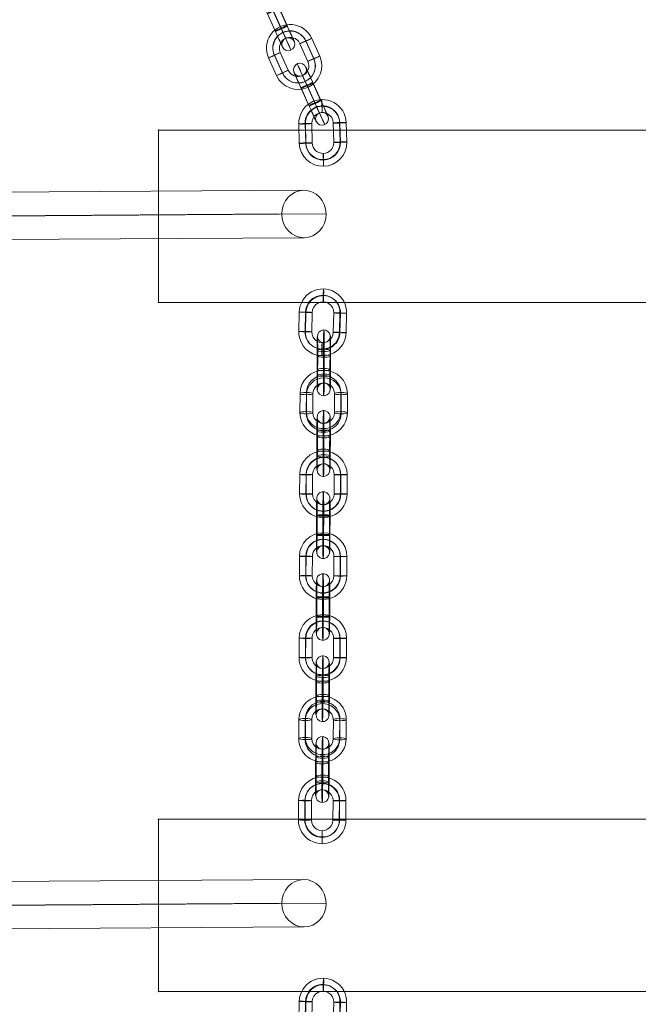
# Model space of a CAD drawing. Units: millimetres. Extents: x 1998 to 14548, y -5359 to 3491.
# Drawn here: x 8706 to 8993, y -640 to -183 of the extents above; entities that cross this region are included whole.
import ezdxf

# ---------------------------------------------------------------- set-up
doc = ezdxf.new("R2010")
doc.units = ezdxf.units.MM
doc.header["$MEASUREMENT"] = 0
for name, color, linetype, lineweight in [('joiners-new - Level 26', 7, 'Continuous', 0), ('joiners-new - Level 28', 7, 'Continuous', 0), ('joiners-new - Level 30', 7, 'Continuous', 0), ('Level 61', 7, 'Continuous', 0)]:
    doc.layers.add(name, color=color, linetype=linetype, lineweight=lineweight)

# ---------------------------------------------------------------- blocks, each defined once
blk = doc.blocks.new('From Smart Solid_758')
at = {"layer": 'joiners-new - Level 26', "color": 252}
for p, q in [((-11.1, -4.23), (-10.88, 4.76)), ((-8.21, -4.22), (-7.99, 4.77)), ((-8, -4.38), (-7.77, 4.61)), ((-5.11, -4.38), (-4.88, 4.62)), ((5.11, 4.38), (4.88, -4.62)), ((8, 4.38), (7.77, -4.61)), ((8.21, 4.22), (7.99, -4.77)), ((11.1, 4.23), (10.88, -4.76))]:
    blk.add_line(p, q, dxfattribs=at)
at = {"layer": 'joiners-new - Level 26', "color": 252, "extrusion": (0, 0, -1)}
for centre, major_axis, start_param, end_param in [((0.11, 4.5), (6.47, 8.89), 4.107913, 7.249506), ((0.01, 4.58), (4.71, 6.47), 4.107913, 7.249506), ((0.22, 4.42), (4.71, 6.47), 4.107913, 7.249506), ((0.11, 4.5), (2.94, 4.04), 4.107913, 7.249506), ((-0.11, -4.5), (6.47, 8.89), 0.96632, 4.107913), ((-0.22, -4.42), (4.71, 6.47), 0.96632, 4.107913), ((-0.01, -4.58), (4.71, 6.47), 0.96632, 4.107913), ((-0.11, -4.5), (2.94, 4.04), 0.96632, 4.107913)]:
    blk.add_ellipse(centre, major_axis=major_axis, ratio=0.999018, start_param=start_param, end_param=end_param, dxfattribs=at)
at = {"layer": 'joiners-new - Level 26', "color": 252}
for centre, major_axis, ratio in [((0.32, 12.49), (-0.07, -3), 0.036455), ((8.11, 4.3), (-3, 0.08), 0.02518), ((7.88, -4.69), (-3, 0.08), 0.02518), ((7.88, -4.69), (-3, 0.08), 0.02518)]:
    blk.add_ellipse(centre, major_axis=major_axis, ratio=ratio, dxfattribs=at)
at = {"layer": 'joiners-new - Level 26', "color": 252, "extrusion": (0, 0, -1)}
for centre, major_axis, ratio in [((-7.88, 4.69), (3, -0.08), 0.02518), ((-7.88, 4.69), (3, -0.08), 0.02518), ((-8.11, -4.3), (3, -0.08), 0.02518), ((-0.32, -12.49), (0.07, 3), 0.036455)]:
    blk.add_ellipse(centre, major_axis=major_axis, ratio=ratio, dxfattribs=at)
blk = doc.blocks.new('From Smart Solid_759')
at = {"layer": 'joiners-new - Level 26', "color": 252}
for p, q in [((-8.07, -3.93), (-8.04, 4.94)), ((7.96, 4.94), (7.93, -3.94)), ((-11.01, -4.43), (-10.98, 4.44)), ((-7.96, -4.94), (-7.93, 3.94)), ((-5.02, -4.43), (-4.98, 4.44)), ((5.02, 4.43), (4.98, -4.44)), ((8.07, 3.93), (8.04, -4.94)), ((11.01, 4.43), (10.98, -4.44))]:
    blk.add_line(p, q, dxfattribs=at)
at = {"layer": 'joiners-new - Level 26', "color": 252, "extrusion": (0, 0, -1)}
for centre, major_axis, start_param, end_param in [((0.02, 4.44), (10.94, 1.14), 3.247903, 6.389495), ((-0.04, 4.94), (7.96, 0.83), 3.247903, 6.389495), ((0.07, 3.93), (7.96, 0.83), 3.247903, 6.389495), ((0.02, 4.44), (4.97, 0.52), 3.247903, 6.389495), ((-0.02, -4.44), (10.94, 1.14), 0.10631, 3.247903), ((-0.07, -3.93), (7.96, 0.83), 0.10631, 3.247903), ((-0.02, -4.44), (4.97, 0.52), 0.10631, 3.247903), ((0.04, -4.94), (7.96, 0.83), 0.10631, 3.247903)]:
    blk.add_ellipse(centre, major_axis=major_axis, ratio=0.985666, start_param=start_param, end_param=end_param, dxfattribs=at)
at = {"layer": 'joiners-new - Level 26', "color": 252}
for centre, major_axis, ratio in [((0.04, 12.32), (0, -3), 0.017901), ((8.01, 4.43), (-3, 0.01), 0.167755), ((7.98, -4.44), (-3, 0.01), 0.167755), ((7.98, -4.44), (-3, 0.01), 0.167755)]:
    blk.add_ellipse(centre, major_axis=major_axis, ratio=ratio, dxfattribs=at)
at = {"layer": 'joiners-new - Level 26', "color": 252, "extrusion": (0, 0, -1)}
for centre, major_axis, ratio in [((-7.98, 4.44), (3, -0.01), 0.167755), ((-7.98, 4.44), (3, -0.01), 0.167755), ((-8.01, -4.43), (3, -0.01), 0.167755), ((-0.04, -12.32), (0, 3), 0.017901)]:
    blk.add_ellipse(centre, major_axis=major_axis, ratio=ratio, dxfattribs=at)
blk = doc.blocks.new('From Smart Solid_760')
at = {"layer": 'joiners-new - Level 26', "color": 252}
for p, q in [((-8.07, -4.4), (-8.04, 4.6)), ((-11.01, -4.46), (-10.98, 4.53)), ((-7.96, -4.55), (-7.93, 4.45)), ((-5.01, -4.48), (-4.98, 4.51)), ((5.02, 4.48), (4.98, -4.51)), ((7.96, 4.55), (7.93, -4.45)), ((8.07, 4.4), (8.04, -4.6)), ((11.01, 4.46), (10.98, -4.53))]:
    blk.add_line(p, q, dxfattribs=at)
at = {"layer": 'joiners-new - Level 26', "color": 252, "extrusion": (0, 0, -1)}
for centre, major_axis, start_param, end_param in [((0.02, 4.5), (9.05, 6.25), 3.749742, 6.891334), ((-0.04, 4.57), (6.58, 4.55), 3.749742, 6.891334), ((0.07, 4.42), (6.58, 4.55), 3.749742, 6.891334), ((0.02, 4.5), (4.11, 2.84), 3.749742, 6.891334), ((-0.02, -4.5), (9.05, 6.25), 0.608149, 3.749742), ((-0.07, -4.42), (6.58, 4.55), 0.608149, 3.749742), ((0.04, -4.57), (6.58, 4.55), 0.608149, 3.749742), ((-0.02, -4.5), (4.11, 2.84), 0.608149, 3.749742)]:
    blk.add_ellipse(centre, major_axis=major_axis, ratio=0.999523, start_param=start_param, end_param=end_param, dxfattribs=at)
at = {"layer": 'joiners-new - Level 26', "color": 252}
for centre, major_axis, ratio in [((0.04, 12.5), (-0.01, -3), 0.01764), ((8.01, 4.47), (-3, 0.01), 0.025339), ((7.98, -4.52), (-3, 0.01), 0.025339), ((7.98, -4.52), (-3, 0.01), 0.025339)]:
    blk.add_ellipse(centre, major_axis=major_axis, ratio=ratio, dxfattribs=at)
at = {"layer": 'joiners-new - Level 26', "color": 252, "extrusion": (0, 0, -1)}
for centre, major_axis, ratio in [((-7.98, 4.52), (3, -0.01), 0.025339), ((-7.98, 4.52), (3, -0.01), 0.025339), ((-8.01, -4.47), (3, -0.01), 0.025339), ((-0.04, -12.5), (0.01, 3), 0.01764)]:
    blk.add_ellipse(centre, major_axis=major_axis, ratio=ratio, dxfattribs=at)
blk = doc.blocks.new('From Smart Solid_761')
at = {"layer": 'joiners-new - Level 26', "color": 252}
for p, q in [((-8.07, -4.4), (-8.04, 4.6)), ((-11.01, -4.46), (-10.98, 4.53)), ((-7.96, -4.55), (-7.93, 4.45)), ((-5.02, -4.48), (-4.98, 4.51)), ((5.01, 4.48), (4.98, -4.51)), ((7.96, 4.55), (7.93, -4.45)), ((8.07, 4.4), (8.04, -4.6)), ((11.01, 4.46), (10.98, -4.53))]:
    blk.add_line(p, q, dxfattribs=at)
at = {"layer": 'joiners-new - Level 26', "color": 252, "extrusion": (0, 0, -1)}
for centre, major_axis, start_param, end_param in [((0.02, 4.5), (9.05, 6.25), 3.749742, 6.891334), ((-0.04, 4.57), (6.58, 4.55), 3.749742, 6.891334), ((0.07, 4.42), (6.58, 4.55), 3.749742, 6.891334), ((0.02, 4.5), (4.11, 2.84), 3.749742, 6.891334), ((-0.02, -4.5), (9.05, 6.25), 0.608149, 3.749742), ((-0.07, -4.42), (6.58, 4.55), 0.608149, 3.749742), ((0.04, -4.57), (6.58, 4.55), 0.608149, 3.749742), ((-0.02, -4.5), (4.11, 2.84), 0.608149, 3.749742)]:
    blk.add_ellipse(centre, major_axis=major_axis, ratio=0.999523, start_param=start_param, end_param=end_param, dxfattribs=at)
at = {"layer": 'joiners-new - Level 26', "color": 252}
for centre, major_axis, ratio in [((0.04, 12.5), (-0.01, -3), 0.01764), ((8.01, 4.47), (-3, 0.01), 0.025339), ((7.98, -4.52), (-3, 0.01), 0.025339), ((7.98, -4.52), (-3, 0.01), 0.025339)]:
    blk.add_ellipse(centre, major_axis=major_axis, ratio=ratio, dxfattribs=at)
at = {"layer": 'joiners-new - Level 26', "color": 252, "extrusion": (0, 0, -1)}
for centre, major_axis, ratio in [((-7.98, 4.52), (3, -0.01), 0.025339), ((-7.98, 4.52), (3, -0.01), 0.025339), ((-8.01, -4.47), (3, -0.01), 0.025339), ((-0.04, -12.5), (0.01, 3), 0.01764)]:
    blk.add_ellipse(centre, major_axis=major_axis, ratio=ratio, dxfattribs=at)
blk = doc.blocks.new('From Smart Solid_762')
at = {"layer": 'joiners-new - Level 26', "color": 252}
for p, q in [((-8.07, -4.4), (-8.04, 4.6)), ((-11.01, -4.46), (-10.98, 4.53)), ((-7.96, -4.55), (-7.93, 4.45)), ((-5.01, -4.48), (-4.98, 4.51)), ((5.02, 4.48), (4.98, -4.51)), ((7.96, 4.55), (7.93, -4.45)), ((8.07, 4.4), (8.04, -4.6)), ((11.01, 4.46), (10.98, -4.53))]:
    blk.add_line(p, q, dxfattribs=at)
at = {"layer": 'joiners-new - Level 26', "color": 252, "extrusion": (0, 0, -1)}
for centre, major_axis, start_param, end_param in [((0.02, 4.5), (9.05, 6.25), 3.749742, 6.891334), ((-0.04, 4.57), (6.58, 4.55), 3.749742, 6.891334), ((0.07, 4.42), (6.58, 4.55), 3.749742, 6.891334), ((0.02, 4.5), (4.11, 2.84), 3.749742, 6.891334), ((-0.02, -4.5), (9.05, 6.25), 0.608149, 3.749742), ((-0.07, -4.42), (6.58, 4.55), 0.608149, 3.749742), ((0.04, -4.57), (6.58, 4.55), 0.608149, 3.749742), ((-0.02, -4.5), (4.11, 2.84), 0.608149, 3.749742)]:
    blk.add_ellipse(centre, major_axis=major_axis, ratio=0.999523, start_param=start_param, end_param=end_param, dxfattribs=at)
at = {"layer": 'joiners-new - Level 26', "color": 252}
for centre, major_axis, ratio in [((0.04, 12.5), (-0.01, -3), 0.01764), ((8.01, 4.47), (-3, 0.01), 0.025339), ((7.98, -4.52), (-3, 0.01), 0.025339), ((7.98, -4.52), (-3, 0.01), 0.025339)]:
    blk.add_ellipse(centre, major_axis=major_axis, ratio=ratio, dxfattribs=at)
at = {"layer": 'joiners-new - Level 26', "color": 252, "extrusion": (0, 0, -1)}
for centre, major_axis, ratio in [((-7.98, 4.52), (3, -0.01), 0.025339), ((-7.98, 4.52), (3, -0.01), 0.025339), ((-8.01, -4.47), (3, -0.01), 0.025339), ((-0.04, -12.5), (0.01, 3), 0.01764)]:
    blk.add_ellipse(centre, major_axis=major_axis, ratio=ratio, dxfattribs=at)
blk = doc.blocks.new('From Smart Solid_763')
at = {"layer": 'joiners-new - Level 26', "color": 252}
for p, q in [((-3.16, -3.09), (-3.12, 5.78)), ((-0.21, -2.59), (-0.18, 6.28)), ((-0.1, -3.6), (-0.07, 5.28)), ((2.84, -3.1), (2.88, 5.78)), ((-2.84, 3.1), (-2.87, -5.78)), ((0.1, 3.6), (0.07, -5.27)), ((0.21, 2.59), (0.18, -6.28)), ((3.16, 3.09), (3.12, -5.78))]:
    blk.add_line(p, q, dxfattribs=at)
at = {"layer": 'joiners-new - Level 26', "color": 252, "extrusion": (0, 0, -1)}
for centre, major_axis, ratio in [((0.04, 12.32), (-2.98, -0.31), 0.985666), ((-0.12, 5.78), (-3, 0.01), 0.167755), ((-0.12, 5.78), (-3, 0.01), 0.167755), ((-0.16, -3.09), (-3, 0.01), 0.167755)]:
    blk.add_ellipse(centre, major_axis=major_axis, ratio=ratio, dxfattribs=at)
for centre, major_axis, start_param, end_param in [((0.02, 4.44), (0.01, 11), 4.880968, 8.022561), ((-2.98, 4.44), (0, 8), 4.880968, 8.022561), ((0.02, 4.44), (0, 5), 4.880968, 8.022561), ((3.02, 4.43), (0, 8), 4.880968, 8.022561), ((-3.02, -4.43), (0, 8), 1.739375, 4.880968), ((-0.02, -4.44), (0.01, 11), 1.739375, 4.880968), ((-0.02, -4.44), (0, 5), 1.739375, 4.880968), ((2.98, -4.44), (0, 8), 1.739375, 4.880968)]:
    blk.add_ellipse(centre, major_axis=major_axis, ratio=0.017901, start_param=start_param, end_param=end_param, dxfattribs=at)
at = {"layer": 'joiners-new - Level 26', "color": 252}
for centre, major_axis, ratio in [((0.16, 3.09), (-3, 0.01), 0.167755), ((0.12, -5.78), (-3, 0.01), 0.167755), ((0.12, -5.78), (-3, 0.01), 0.167755), ((-0.04, -12.32), (-2.98, -0.31), 0.985666)]:
    blk.add_ellipse(centre, major_axis=major_axis, ratio=ratio, dxfattribs=at)
blk = doc.blocks.new('From Smart Solid_764')
at = {"layer": 'joiners-new - Level 26', "color": 252}
for p, q in [((-3.16, -4.29), (-3.12, 4.71)), ((-0.21, -4.22), (-0.18, 4.78)), ((-0.1, -4.37), (-0.07, 4.63)), ((2.84, -4.3), (2.88, 4.69)), ((-2.84, 4.3), (-2.87, -4.69)), ((0.1, 4.37), (0.07, -4.63)), ((0.21, 4.22), (0.18, -4.78)), ((3.16, 4.29), (3.12, -4.71))]:
    blk.add_line(p, q, dxfattribs=at)
at = {"layer": 'joiners-new - Level 26', "color": 252, "extrusion": (0, 0, -1)}
for centre, major_axis, ratio in [((0.04, 12.5), (-2.47, -1.71), 0.999523), ((-0.12, 4.7), (-3, 0.01), 0.025339), ((-0.12, 4.7), (-3, 0.01), 0.025339), ((-0.16, -4.3), (-3, 0.01), 0.025339)]:
    blk.add_ellipse(centre, major_axis=major_axis, ratio=ratio, dxfattribs=at)
for centre, major_axis, start_param, end_param in [((0.02, 4.5), (0.03, 11), 4.737735, 7.879327), ((-2.98, 4.51), (0.02, 8), 4.737735, 7.879327), ((0.02, 4.5), (0.02, 5), 4.737735, 7.879327), ((3.02, 4.49), (0.02, 8), 4.737735, 7.879327), ((-3.02, -4.49), (0.02, 8), 1.596142, 4.737735), ((-0.02, -4.5), (0.03, 11), 1.596142, 4.737735), ((-0.02, -4.5), (0.02, 5), 1.596142, 4.737735), ((2.98, -4.51), (0.02, 8), 1.596142, 4.737735)]:
    blk.add_ellipse(centre, major_axis=major_axis, ratio=0.01764, start_param=start_param, end_param=end_param, dxfattribs=at)
at = {"layer": 'joiners-new - Level 26', "color": 252}
for centre, major_axis, ratio in [((0.16, 4.3), (-3, 0.01), 0.025339), ((-0.04, -12.5), (-2.47, -1.71), 0.999523), ((0.12, -4.7), (-3, 0.01), 0.025339), ((0.12, -4.7), (-3, 0.01), 0.025339)]:
    blk.add_ellipse(centre, major_axis=major_axis, ratio=ratio, dxfattribs=at)
blk = doc.blocks.new('From Smart Solid_765')
at = {"layer": 'joiners-new - Level 26', "color": 252}
for p, q in [((-3.16, -3.09), (-3.12, 5.78)), ((-0.21, -2.59), (-0.18, 6.28)), ((-0.1, -3.6), (-0.07, 5.28)), ((2.84, -3.1), (2.88, 5.78)), ((-2.84, 3.1), (-2.87, -5.78)), ((0.1, 3.6), (0.07, -5.28)), ((0.21, 2.59), (0.18, -6.28)), ((3.16, 3.09), (3.12, -5.78))]:
    blk.add_line(p, q, dxfattribs=at)
at = {"layer": 'joiners-new - Level 26', "color": 252, "extrusion": (0, 0, -1)}
for centre, major_axis, ratio in [((0.04, 12.32), (-2.98, -0.31), 0.985666), ((-0.12, 5.78), (-3, 0.01), 0.167755), ((-0.12, 5.78), (-3, 0.01), 0.167755), ((-0.16, -3.09), (-3, 0.01), 0.167755)]:
    blk.add_ellipse(centre, major_axis=major_axis, ratio=ratio, dxfattribs=at)
for centre, major_axis, start_param, end_param in [((0.02, 4.44), (0.01, 11), 4.880968, 8.022561), ((-2.98, 4.44), (0, 8), 4.880968, 8.022561), ((0.02, 4.44), (0, 5), 4.880968, 8.022561), ((3.02, 4.43), (0, 8), 4.880968, 8.022561), ((-3.02, -4.43), (0, 8), 1.739375, 4.880968), ((-0.02, -4.44), (0.01, 11), 1.739375, 4.880968), ((-0.02, -4.44), (0, 5), 1.739375, 4.880968), ((2.98, -4.44), (0, 8), 1.739375, 4.880968)]:
    blk.add_ellipse(centre, major_axis=major_axis, ratio=0.017901, start_param=start_param, end_param=end_param, dxfattribs=at)
at = {"layer": 'joiners-new - Level 26', "color": 252}
for centre, major_axis, ratio in [((0.16, 3.09), (-3, 0.01), 0.167755), ((0.12, -5.78), (-3, 0.01), 0.167755), ((0.12, -5.78), (-3, 0.01), 0.167755), ((-0.04, -12.32), (-2.98, -0.31), 0.985666)]:
    blk.add_ellipse(centre, major_axis=major_axis, ratio=ratio, dxfattribs=at)
blk = doc.blocks.new('From Smart Solid_766')
at = {"layer": 'joiners-new - Level 26', "color": 252}
for p, q in [((-3.16, -4.29), (-3.12, 4.71)), ((-0.21, -4.22), (-0.18, 4.78)), ((-0.1, -4.37), (-0.07, 4.63)), ((2.84, -4.3), (2.87, 4.69)), ((-2.84, 4.3), (-2.88, -4.69)), ((0.1, 4.37), (0.07, -4.63)), ((0.21, 4.22), (0.18, -4.78)), ((3.16, 4.29), (3.12, -4.71))]:
    blk.add_line(p, q, dxfattribs=at)
at = {"layer": 'joiners-new - Level 26', "color": 252, "extrusion": (0, 0, -1)}
for centre, major_axis, ratio in [((0.04, 12.5), (-2.47, -1.71), 0.999523), ((-0.12, 4.7), (-3, 0.01), 0.025339), ((-0.12, 4.7), (-3, 0.01), 0.025339), ((-0.16, -4.3), (-3, 0.01), 0.025339)]:
    blk.add_ellipse(centre, major_axis=major_axis, ratio=ratio, dxfattribs=at)
for centre, major_axis, start_param, end_param in [((0.02, 4.5), (0.03, 11), 4.737735, 7.879327), ((-2.98, 4.51), (0.02, 8), 4.737735, 7.879327), ((0.02, 4.5), (0.02, 5), 4.737735, 7.879327), ((3.02, 4.49), (0.02, 8), 4.737735, 7.879327), ((-3.02, -4.49), (0.02, 8), 1.596142, 4.737735), ((-0.02, -4.5), (0.03, 11), 1.596142, 4.737735), ((-0.02, -4.5), (0.02, 5), 1.596142, 4.737735), ((2.98, -4.51), (0.02, 8), 1.596142, 4.737735)]:
    blk.add_ellipse(centre, major_axis=major_axis, ratio=0.01764, start_param=start_param, end_param=end_param, dxfattribs=at)
at = {"layer": 'joiners-new - Level 26', "color": 252}
for centre, major_axis, ratio in [((0.16, 4.3), (-3, 0.01), 0.025339), ((-0.04, -12.5), (-2.47, -1.71), 0.999523), ((0.12, -4.7), (-3, 0.01), 0.025339), ((0.12, -4.7), (-3, 0.01), 0.025339)]:
    blk.add_ellipse(centre, major_axis=major_axis, ratio=ratio, dxfattribs=at)
blk = doc.blocks.new('From Smart Solid_767')
at = {"layer": 'joiners-new - Level 26', "color": 252}
for p, q in [((-7.96, -3.9), (-7.93, 4.98)), ((8.07, 4.88), (8.04, -4)), ((-11.01, -4.37), (-10.98, 4.51)), ((-8.07, -4.88), (-8.04, 4.01)), ((-5.02, -4.41), (-4.98, 4.47)), ((5.02, 4.41), (4.98, -4.47)), ((7.96, 3.9), (7.93, -4.98)), ((11.01, 4.37), (10.98, -4.51))]:
    blk.add_line(p, q, dxfattribs=at)
at = {"layer": 'joiners-new - Level 26', "color": 252, "extrusion": (0, 0, -1)}
for centre, major_axis, start_param, end_param in [((0.02, 4.44), (10.94, -1.18), 3.038674, 6.180267), ((-0.04, 3.95), (7.95, -0.86), 3.038674, 6.180267), ((0.07, 4.93), (7.95, -0.86), 3.038674, 6.180267), ((0.02, 4.44), (4.97, -0.54), 3.038674, 6.180267), ((-0.02, -4.44), (10.94, -1.18), 6.180267, 9.32186), ((0.04, -3.95), (7.95, -0.86), 6.180267, 9.32186), ((-0.02, -4.44), (4.97, -0.54), 6.180267, 9.32186), ((-0.07, -4.93), (7.95, -0.86), 6.180267, 9.32186)]:
    blk.add_ellipse(centre, major_axis=major_axis, ratio=0.986621, start_param=start_param, end_param=end_param, dxfattribs=at)
at = {"layer": 'joiners-new - Level 26', "color": 252}
for centre, major_axis, ratio in [((0.04, 12.33), (-0.02, -3), 0.01675), ((-7.98, 4.49), (3, -0.01), 0.162171), ((-7.98, 4.49), (3, -0.01), 0.162171), ((-8.01, -4.39), (3, -0.01), 0.162171)]:
    blk.add_ellipse(centre, major_axis=major_axis, ratio=ratio, dxfattribs=at)
at = {"layer": 'joiners-new - Level 26', "color": 252, "extrusion": (0, 0, -1)}
for centre, major_axis, ratio in [((8.01, 4.39), (-3, 0.01), 0.162171), ((7.98, -4.49), (-3, 0.01), 0.162171), ((7.98, -4.49), (-3, 0.01), 0.162171), ((-0.04, -12.33), (0.02, 3), 0.01675)]:
    blk.add_ellipse(centre, major_axis=major_axis, ratio=ratio, dxfattribs=at)
blk = doc.blocks.new('From Smart Solid_768')
at = {"layer": 'joiners-new - Level 26', "color": 252}
for p, q in [((-7.96, -4.37), (-7.93, 4.63)), ((-11.01, -4.45), (-10.98, 4.54)), ((-8.07, -4.56), (-8.04, 4.43)), ((-5.02, -4.48), (-4.98, 4.52)), ((5.02, 4.48), (4.98, -4.52)), ((7.96, 4.37), (7.93, -4.63)), ((8.07, 4.56), (8.04, -4.43)), ((11.01, 4.45), (10.98, -4.54))]:
    blk.add_line(p, q, dxfattribs=at)
at = {"layer": 'joiners-new - Level 26', "color": 252, "extrusion": (0, 0, -1)}
for centre, major_axis, start_param, end_param in [((0.02, 4.5), (9.7, -5.2), 2.653445, 5.795038), ((-0.04, 4.4), (7.05, -3.78), 2.653445, 5.795038), ((0.07, 4.6), (7.05, -3.78), 2.653445, 5.795038), ((0.02, 4.5), (4.41, -2.36), 2.653445, 5.795038), ((-0.02, -4.5), (9.7, -5.2), 5.795038, 8.936631), ((-0.07, -4.6), (7.05, -3.78), 5.795038, 8.936631), ((0.04, -4.4), (7.05, -3.78), 5.795038, 8.936631), ((-0.02, -4.5), (4.41, -2.36), 5.795038, 8.936631)]:
    blk.add_ellipse(centre, major_axis=major_axis, ratio=0.999309, start_param=start_param, end_param=end_param, dxfattribs=at)
at = {"layer": 'joiners-new - Level 26', "color": 252}
for centre, major_axis, ratio in [((0.04, 12.49), (-0.01, -3), 0.01743), ((-7.98, 4.53), (3, -0.01), 0.032825), ((-7.98, 4.53), (3, -0.01), 0.032825), ((-8.01, -4.46), (3, -0.01), 0.032825)]:
    blk.add_ellipse(centre, major_axis=major_axis, ratio=ratio, dxfattribs=at)
at = {"layer": 'joiners-new - Level 26', "color": 252, "extrusion": (0, 0, -1)}
for centre, major_axis, ratio in [((8.01, 4.46), (-3, 0.01), 0.032825), ((7.98, -4.53), (-3, 0.01), 0.032825), ((7.98, -4.53), (-3, 0.01), 0.032825), ((-0.04, -12.49), (0.01, 3), 0.01743)]:
    blk.add_ellipse(centre, major_axis=major_axis, ratio=ratio, dxfattribs=at)
blk = doc.blocks.new('From Smart Solid_769')
at = {"layer": 'joiners-new - Level 26', "color": 252}
for p, q in [((-2.84, 5.76), (-2.88, -3.12)), ((0.1, 5.25), (0.07, -3.63)), ((0.21, 6.22), (0.18, -2.66)), ((3.16, 5.72), (3.12, -3.16)), ((-3.16, -5.72), (-3.12, 3.16)), ((-0.21, -6.22), (-0.18, 2.66)), ((-0.1, -5.25), (-0.07, 3.63)), ((2.84, -5.76), (2.87, 3.12))]:
    blk.add_line(p, q, dxfattribs=at)
at = {"layer": 'joiners-new - Level 26', "color": 252, "extrusion": (0, 0, -1)}
for centre, major_axis, ratio in [((0.04, 12.33), (-2.98, 0.32), 0.986621), ((0.16, 5.74), (-3, 0.01), 0.162171), ((0.12, -3.14), (-3, 0.01), 0.162171), ((0.12, -3.14), (-3, 0.01), 0.162171)]:
    blk.add_ellipse(centre, major_axis=major_axis, ratio=ratio, dxfattribs=at)
for centre, major_axis, start_param, end_param in [((0.02, 4.44), (0.07, 11), 4.549476, 7.691069), ((-2.98, 4.46), (0.05, 8), 4.549476, 7.691069), ((0.02, 4.44), (0.03, 5), 4.549476, 7.691069), ((3.02, 4.42), (0.05, 8), 4.549476, 7.691069), ((-3.02, -4.42), (0.05, 8), 1.407883, 4.549476), ((-0.02, -4.44), (0.07, 11), 1.407883, 4.549476), ((-0.02, -4.44), (0.03, 5), 1.407883, 4.549476), ((2.98, -4.46), (0.05, 8), 1.407883, 4.549476)]:
    blk.add_ellipse(centre, major_axis=major_axis, ratio=0.01675, start_param=start_param, end_param=end_param, dxfattribs=at)
at = {"layer": 'joiners-new - Level 26', "color": 252}
for centre, major_axis, ratio in [((-0.12, 3.14), (-3, 0.01), 0.162171), ((-0.12, 3.14), (-3, 0.01), 0.162171), ((-0.16, -5.74), (-3, 0.01), 0.162171), ((-0.04, -12.33), (-2.98, 0.32), 0.986621)]:
    blk.add_ellipse(centre, major_axis=major_axis, ratio=ratio, dxfattribs=at)
blk = doc.blocks.new('From Smart Solid_770')
at = {"layer": 'joiners-new - Level 26', "color": 252}
for p, q in [((-2.84, 5.76), (-2.88, -3.12)), ((0.1, 5.25), (0.07, -3.63)), ((0.21, 6.22), (0.18, -2.66)), ((3.16, 5.72), (3.12, -3.16)), ((-3.16, -5.72), (-3.12, 3.16)), ((-0.21, -6.22), (-0.18, 2.66)), ((-0.1, -5.25), (-0.07, 3.63)), ((2.84, -5.76), (2.87, 3.12))]:
    blk.add_line(p, q, dxfattribs=at)
at = {"layer": 'joiners-new - Level 26', "color": 252, "extrusion": (0, 0, -1)}
for centre, major_axis, ratio in [((0.04, 12.33), (-2.98, 0.32), 0.986621), ((0.16, 5.74), (-3, 0.01), 0.162171), ((0.12, -3.14), (-3, 0.01), 0.162171), ((0.12, -3.14), (-3, 0.01), 0.162171)]:
    blk.add_ellipse(centre, major_axis=major_axis, ratio=ratio, dxfattribs=at)
for centre, major_axis, start_param, end_param in [((0.02, 4.44), (0.07, 11), 4.549476, 7.691069), ((-2.98, 4.46), (0.05, 8), 4.549476, 7.691069), ((0.02, 4.44), (0.03, 5), 4.549476, 7.691069), ((3.02, 4.42), (0.05, 8), 4.549476, 7.691069), ((-3.02, -4.42), (0.05, 8), 1.407883, 4.549476), ((-0.02, -4.44), (0.07, 11), 1.407883, 4.549476), ((-0.02, -4.44), (0.03, 5), 1.407883, 4.549476), ((2.98, -4.46), (0.05, 8), 1.407883, 4.549476)]:
    blk.add_ellipse(centre, major_axis=major_axis, ratio=0.01675, start_param=start_param, end_param=end_param, dxfattribs=at)
at = {"layer": 'joiners-new - Level 26', "color": 252}
for centre, major_axis, ratio in [((-0.12, 3.14), (-3, 0.01), 0.162171), ((-0.12, 3.14), (-3, 0.01), 0.162171), ((-0.16, -5.74), (-3, 0.01), 0.162171), ((-0.04, -12.33), (-2.98, 0.32), 0.986621)]:
    blk.add_ellipse(centre, major_axis=major_axis, ratio=ratio, dxfattribs=at)
blk = doc.blocks.new('From Smart Solid_771')
at = {"layer": 'joiners-new - Level 26', "color": 252}
for p, q in [((-11.1, -4.23), (-10.88, 4.76)), ((-8.21, -4.22), (-7.99, 4.77)), ((-8, -4.38), (-7.77, 4.61)), ((-5.11, -4.38), (-4.88, 4.62)), ((5.11, 4.38), (4.88, -4.62)), ((8, 4.38), (7.77, -4.61)), ((8.21, 4.22), (7.99, -4.77)), ((11.1, 4.23), (10.88, -4.76))]:
    blk.add_line(p, q, dxfattribs=at)
at = {"layer": 'joiners-new - Level 26', "color": 252, "extrusion": (0, 0, -1)}
for centre, major_axis, start_param, end_param in [((0.11, 4.5), (6.47, 8.89), 4.107913, 7.249506), ((0.01, 4.58), (4.71, 6.47), 4.107913, 7.249506), ((0.22, 4.42), (4.71, 6.47), 4.107913, 7.249506), ((0.11, 4.5), (2.94, 4.04), 4.107913, 7.249506), ((-0.11, -4.5), (6.47, 8.89), 0.96632, 4.107913), ((-0.22, -4.42), (4.71, 6.47), 0.96632, 4.107913), ((-0.01, -4.58), (4.71, 6.47), 0.96632, 4.107913), ((-0.11, -4.5), (2.94, 4.04), 0.96632, 4.107913)]:
    blk.add_ellipse(centre, major_axis=major_axis, ratio=0.999018, start_param=start_param, end_param=end_param, dxfattribs=at)
at = {"layer": 'joiners-new - Level 26', "color": 252}
for centre, major_axis, ratio in [((0.32, 12.49), (-0.07, -3), 0.036455), ((8.11, 4.3), (-3, 0.08), 0.02518), ((7.88, -4.69), (-3, 0.08), 0.02518), ((7.88, -4.69), (-3, 0.08), 0.02518)]:
    blk.add_ellipse(centre, major_axis=major_axis, ratio=ratio, dxfattribs=at)
at = {"layer": 'joiners-new - Level 26', "color": 252, "extrusion": (0, 0, -1)}
for centre, major_axis, ratio in [((-7.88, 4.69), (3, -0.08), 0.02518), ((-7.88, 4.69), (3, -0.08), 0.02518), ((-8.11, -4.3), (3, -0.08), 0.02518), ((-0.32, -12.49), (0.07, 3), 0.036455)]:
    blk.add_ellipse(centre, major_axis=major_axis, ratio=ratio, dxfattribs=at)
blk = doc.blocks.new('From Smart Solid_838')
at = {"layer": 'joiners-new - Level 26', "color": 252}
for p, q in [((5.12, -4.36), (4.88, 4.63)), ((8.07, -4.17), (7.84, 4.82)), ((8.16, -4.39), (7.92, 4.6)), ((11.11, -4.2), (10.88, 4.79)), ((-11.11, 4.2), (-10.88, -4.79)), ((-8.16, 4.39), (-7.92, -4.6)), ((-8.07, 4.18), (-7.84, -4.82)), ((-5.12, 4.36), (-4.88, -4.63))]:
    blk.add_line(p, q, dxfattribs=at)
for centre, major_axis, start_param, end_param in [((-0.12, 4.5), (10.23, 4.04), 5.933561, 9.075154), ((-0.16, 4.6), (7.44, 2.94), 5.933561, 9.075154), ((-0.08, 4.39), (7.44, 2.94), 5.933561, 9.075154), ((-0.12, 4.5), (4.65, 1.84), 5.933561, 9.075154), ((0.12, -4.5), (10.23, 4.04), 2.791969, 5.933561), ((0.08, -4.39), (7.44, 2.94), 2.791969, 5.933561), ((0.16, -4.6), (7.44, 2.94), 2.791969, 5.933561), ((0.12, -4.5), (4.65, 1.84), 2.791969, 5.933561)]:
    blk.add_ellipse(centre, major_axis=major_axis, ratio=0.999267, start_param=start_param, end_param=end_param, dxfattribs=at)
at = {"layer": 'joiners-new - Level 26', "color": 252, "extrusion": (0, 0, -1)}
for centre, major_axis, ratio in [((-0.33, 12.49), (0.08, -3), 0.013116), ((7.88, 4.71), (-3, -0.08), 0.035975), ((7.88, 4.71), (-3, -0.08), 0.035975), ((8.11, -4.28), (-3, -0.08), 0.035975)]:
    blk.add_ellipse(centre, major_axis=major_axis, ratio=ratio, dxfattribs=at)
at = {"layer": 'joiners-new - Level 26', "color": 252}
for centre, major_axis, ratio in [((-8.11, 4.28), (3, 0.08), 0.035975), ((-7.88, -4.71), (3, 0.08), 0.035975), ((-7.88, -4.71), (3, 0.08), 0.035975), ((0.33, -12.49), (-0.08, 3), 0.013116)]:
    blk.add_ellipse(centre, major_axis=major_axis, ratio=ratio, dxfattribs=at)
blk = doc.blocks.new('From Smart Solid_839')
at = {"layer": 'joiners-new - Level 26', "color": 252}
for p, q in [((6.41, -2.04), (2.7, 6.16)), ((9.13, -0.76), (5.42, 7.44)), ((9.16, -0.85), (5.45, 7.35)), ((11.88, 0.43), (8.17, 8.63)), ((-9.16, 0.85), (-5.45, -7.35)), ((-9.13, 0.76), (-5.42, -7.44)), ((-6.41, 2.04), (-2.7, -6.16)), ((-11.88, -0.43), (-8.17, -8.63))]:
    blk.add_line(p, q, dxfattribs=at)
for centre, major_axis, start_param, end_param in [((-1.85, 4.1), (10.32, 3.8), 0.071932, 3.213525), ((-1.87, 4.15), (7.51, 2.76), 0.071932, 3.213525), ((-1.84, 4.05), (7.51, 2.76), 0.071932, 3.213525), ((-1.85, 4.1), (4.69, 1.73), 0.071932, 3.213525), ((1.85, -4.1), (10.32, 3.8), 3.213525, 6.355117), ((1.84, -4.05), (7.51, 2.76), 3.213525, 6.355117), ((1.87, -4.15), (7.51, 2.76), 3.213525, 6.355117), ((1.85, -4.1), (4.69, 1.73), 3.213525, 6.355117)]:
    blk.add_ellipse(centre, major_axis=major_axis, ratio=0.999856, start_param=start_param, end_param=end_param, dxfattribs=at)
for centre, major_axis, ratio in [((-5.15, 11.39), (1.24, -2.73), 0.001222), ((-9.14, 0.8), (2.73, 1.24), 0.016952), ((-5.44, -7.4), (2.73, 1.24), 0.016952), ((-5.44, -7.4), (2.73, 1.24), 0.016952)]:
    blk.add_ellipse(centre, major_axis=major_axis, ratio=ratio, dxfattribs=at)
at = {"layer": 'joiners-new - Level 26', "color": 252, "extrusion": (0, 0, -1)}
for centre, major_axis, ratio in [((5.44, 7.4), (-2.73, -1.24), 0.016952), ((5.44, 7.4), (-2.73, -1.24), 0.016952), ((9.14, -0.8), (-2.73, -1.24), 0.016952), ((5.15, -11.39), (-1.24, 2.73), 0.001222)]:
    blk.add_ellipse(centre, major_axis=major_axis, ratio=ratio, dxfattribs=at)
blk = doc.blocks.new('From Smart Solid_843')
at = {"layer": 'joiners-new - Level 26', "color": 252}
for p, q in [((4.54, -2.74), (0.83, 5.46)), ((0.93, 5.21), (4.63, -2.99)), ((-0.93, -5.21), (-4.63, 2.99)), ((-4.54, 2.74), (-0.83, -5.46)), ((1.79, -3.92), (-1.92, 4.27)), ((1.82, -4.02), (-1.88, 4.18)), ((-1.82, 4.02), (1.88, -4.18)), ((-1.79, 3.92), (1.92, -4.28))]:
    blk.add_line(p, q, dxfattribs=at)
at = {"layer": 'joiners-new - Level 26', "color": 252, "extrusion": (0, 0, -1)}
for centre, major_axis, ratio in [((-5.15, 11.39), (-2.82, -1.04), 0.999856), ((-1.9, 4.23), (-2.73, -1.24), 0.016952), ((-1.9, 4.23), (-2.73, -1.24), 0.016952), ((1.81, -3.97), (-2.73, -1.24), 0.016952)]:
    blk.add_ellipse(centre, major_axis=major_axis, ratio=ratio, dxfattribs=at)
at = {"layer": 'joiners-new - Level 26', "color": 252}
for centre, major_axis, start_param, end_param in [((-1.85, 4.1), (4.53, -10.02), 1.587749, 4.729342), ((-4.59, 2.86), (3.3, -7.29), 1.587749, 4.729342), ((0.88, 5.34), (3.3, -7.29), 1.587749, 4.729342), ((-1.85, 4.1), (2.06, -4.56), 1.587749, 4.729342), ((1.85, -4.1), (4.53, -10.02), 4.729342, 7.870935), ((1.85, -4.1), (2.06, -4.56), 4.729342, 7.870935), ((4.59, -2.86), (3.3, -7.29), 4.729342, 7.870935), ((-0.88, -5.34), (3.3, -7.29), 4.729342, 7.870935)]:
    blk.add_ellipse(centre, major_axis=major_axis, ratio=0.001222, start_param=start_param, end_param=end_param, dxfattribs=at)
for centre, major_axis, ratio in [((-1.81, 3.97), (-2.73, -1.24), 0.016952), ((1.9, -4.23), (-2.73, -1.24), 0.016952), ((1.9, -4.23), (-2.73, -1.24), 0.016952), ((5.15, -11.39), (-2.82, -1.04), 0.999856)]:
    blk.add_ellipse(centre, major_axis=major_axis, ratio=ratio, dxfattribs=at)
blk = doc.blocks.new('From Smart Solid_845')
at = {"layer": 'joiners-new - Level 26', "color": 252}
for p, q in [((4.54, -2.74), (0.83, 5.46)), ((0.93, 5.21), (4.63, -2.99)), ((-0.93, -5.21), (-4.63, 2.99)), ((-4.54, 2.74), (-0.83, -5.46)), ((1.79, -3.92), (-1.92, 4.28)), ((1.82, -4.02), (-1.88, 4.18)), ((-1.82, 4.02), (1.88, -4.18)), ((-1.79, 3.92), (1.92, -4.27))]:
    blk.add_line(p, q, dxfattribs=at)
at = {"layer": 'joiners-new - Level 26', "color": 252, "extrusion": (0, 0, -1)}
for centre, major_axis, ratio in [((-5.15, 11.39), (-2.82, -1.04), 0.999856), ((-1.9, 4.23), (-2.73, -1.24), 0.016952), ((-1.9, 4.23), (-2.73, -1.24), 0.016952), ((1.81, -3.97), (-2.73, -1.24), 0.016952)]:
    blk.add_ellipse(centre, major_axis=major_axis, ratio=ratio, dxfattribs=at)
at = {"layer": 'joiners-new - Level 26', "color": 252}
for centre, major_axis, start_param, end_param in [((-1.85, 4.1), (4.53, -10.02), 1.587749, 4.729342), ((-4.59, 2.86), (3.3, -7.29), 1.587749, 4.729342), ((0.88, 5.34), (3.3, -7.29), 1.587749, 4.729342), ((-1.85, 4.1), (2.06, -4.56), 1.587749, 4.729342), ((1.85, -4.1), (4.53, -10.02), 4.729342, 7.870935), ((1.85, -4.1), (2.06, -4.56), 4.729342, 7.870935), ((4.59, -2.86), (3.3, -7.29), 4.729342, 7.870935), ((-0.88, -5.34), (3.3, -7.29), 4.729342, 7.870935)]:
    blk.add_ellipse(centre, major_axis=major_axis, ratio=0.001222, start_param=start_param, end_param=end_param, dxfattribs=at)
for centre, major_axis, ratio in [((-1.81, 3.97), (-2.73, -1.24), 0.016952), ((1.9, -4.23), (-2.73, -1.24), 0.016952), ((1.9, -4.23), (-2.73, -1.24), 0.016952), ((5.15, -11.39), (-2.82, -1.04), 0.999856)]:
    blk.add_ellipse(centre, major_axis=major_axis, ratio=ratio, dxfattribs=at)
blk = doc.blocks.new('From Smart Solid_857')
at = {"layer": 'joiners-new - Level 28', "color": 12, "linetype": 'Continuous', "lineweight": 13}
for p, q in [((-106.35, 10.31), (106.33, 11.69)), ((-116.63, -0.69), (96.06, 0.69)), ((-96.06, -0.69), (116.63, 0.69)), ((-106.33, -11.69), (106.35, -10.31))]:
    blk.add_line(p, q, dxfattribs=at)
for centre in [(-106.34, -0.69), (106.34, 0.69)]:
    blk.add_ellipse(centre, major_axis=(0.07, -11), ratio=0.935119, dxfattribs=at)
blk = doc.blocks.new('From Smart Solid_858')
at = {"layer": 'joiners-new - Level 30', "color": 12, "linetype": 'Continuous', "lineweight": 13}
for p, q in [((-106.35, 10.31), (106.33, 11.69)), ((-116.63, -0.69), (96.06, 0.69)), ((-96.06, -0.69), (116.63, 0.69)), ((-106.33, -11.69), (106.35, -10.31))]:
    blk.add_line(p, q, dxfattribs=at)
for centre in [(-106.34, -0.69), (106.34, 0.69)]:
    blk.add_ellipse(centre, major_axis=(0.07, -11), ratio=0.935119, dxfattribs=at)
blk = doc.blocks.new('From Smart Solid_862')
at = {"layer": 'joiners-new - Level 26', "color": 36, "linetype": 'Continuous', "lineweight": 13}
for p, q in [((300, 40), (-300, 40)), ((-300, 40), (-300, -40)), ((-300, -40), (-300, 40)), ((-300, 40), (300, 40)), ((-300, -40), (300, -40)), ((300, -40), (-300, -40))]:
    blk.add_line(p, q, dxfattribs=at)
for p in [(-300, 40), (-300, -40)]:
    blk.add_point(p, dxfattribs=at)
blk = doc.blocks.new('From Smart Solid_863')
at = {"layer": 'joiners-new - Level 26', "color": 36, "linetype": 'Continuous', "lineweight": 13}
for p, q in [((300, 40), (-300, 40)), ((-300, 40), (-300, -40)), ((-300, -40), (-300, 40)), ((-300, 40), (300, 40)), ((-300, -40), (300, -40)), ((300, -40), (-300, -40))]:
    blk.add_line(p, q, dxfattribs=at)
for p in [(-300, 40), (-300, -40)]:
    blk.add_point(p, dxfattribs=at)
blk = doc.blocks.new('From Smart Solid_867')
at = {"layer": 'joiners-new - Level 26', "color": 36, "linetype": 'Continuous', "lineweight": 13}
for p, q in [((300, 40), (-300, 40)), ((-300, 40), (-300, -40)), ((-300, -40), (-300, 40)), ((-300, 40), (300, 40)), ((-300, -40), (300, -40)), ((300, -40), (-300, -40))]:
    blk.add_line(p, q, dxfattribs=at)
for p in [(-300, 40), (-300, -40)]:
    blk.add_point(p, dxfattribs=at)
blk = doc.blocks.new('From Smart Solid_868')
at = {"layer": 'joiners-new - Level 26', "color": 36, "linetype": 'Continuous', "lineweight": 13}
for p, q in [((300, 40), (-300, 40)), ((-300, 40), (-300, -40)), ((-300, -40), (-300, 40)), ((-300, 40), (300, 40)), ((-300, -40), (300, -40)), ((300, -40), (-300, -40))]:
    blk.add_line(p, q, dxfattribs=at)
for p in [(-300, 40), (-300, -40)]:
    blk.add_point(p, dxfattribs=at)
blk = doc.blocks.new('joiners-new')
at = {"layer": 'joiners-new - Level 26', "color": 252}
for name, p in [('From Smart Solid_845', (8825.6615, -183.0975)), ('From Smart Solid_839', (8833.4895, -200.4065)), ('From Smart Solid_843', (8841.3175, -217.716)), ('From Smart Solid_838', (8846.7815, -235.674)), ('From Smart Solid_758', (8846.766, -323.61)), ('From Smart Solid_763', (8847.274, -342.409)), ('From Smart Solid_759', (8847.207, -361.1395)), ('From Smart Solid_765', (8847.1395, -379.87)), ('From Smart Solid_760', (8847.072, -398.8015)), ('From Smart Solid_764', (8847.005, -417.795)), ('From Smart Solid_761', (8846.938, -436.789)), ('From Smart Solid_766', (8846.8705, -455.783)), ('From Smart Solid_762', (8846.803, -474.7765)), ('From Smart Solid_769', (8846.736, -493.7125)), ('From Smart Solid_767', (8846.6685, -512.461)), ('From Smart Solid_770', (8846.6015, -531.209)), ('From Smart Solid_768', (8846.534, -550.1415)), ('From Smart Solid_771', (8846.766, -643.609))]:
    blk.add_blockref(name, p, dxfattribs=at)
at = {"layer": 'joiners-new - Level 26', "color": 36, "linetype": 'Continuous', "lineweight": 13}
for name, p in [('From Smart Solid_862', (9070.5605, -274.3335)), ('From Smart Solid_867', (9070.5605, -274.3335)), ('From Smart Solid_863', (9070.5605, -594.3325)), ('From Smart Solid_868', (9070.5605, -594.3325))]:
    blk.add_blockref(name, p, dxfattribs=at)
at = {"layer": 'joiners-new - Level 28', "color": 12, "linetype": 'Continuous', "lineweight": 13}
blk.add_blockref('From Smart Solid_857', (8731.7165, -273.986), dxfattribs=at)
at = {"layer": 'joiners-new - Level 30', "color": 12, "linetype": 'Continuous', "lineweight": 13}
blk.add_blockref('From Smart Solid_858', (8731.7165, -593.985), dxfattribs=at)

msp = doc.modelspace()

# ---------------------------------------------------------------- block references
at = {"layer": 'Level 61', "color": 7, "linetype": 'Continuous', "lineweight": 0}
msp.add_blockref('joiners-new', (0, 0), dxfattribs=at)

doc.saveas('drawing.dxf')
